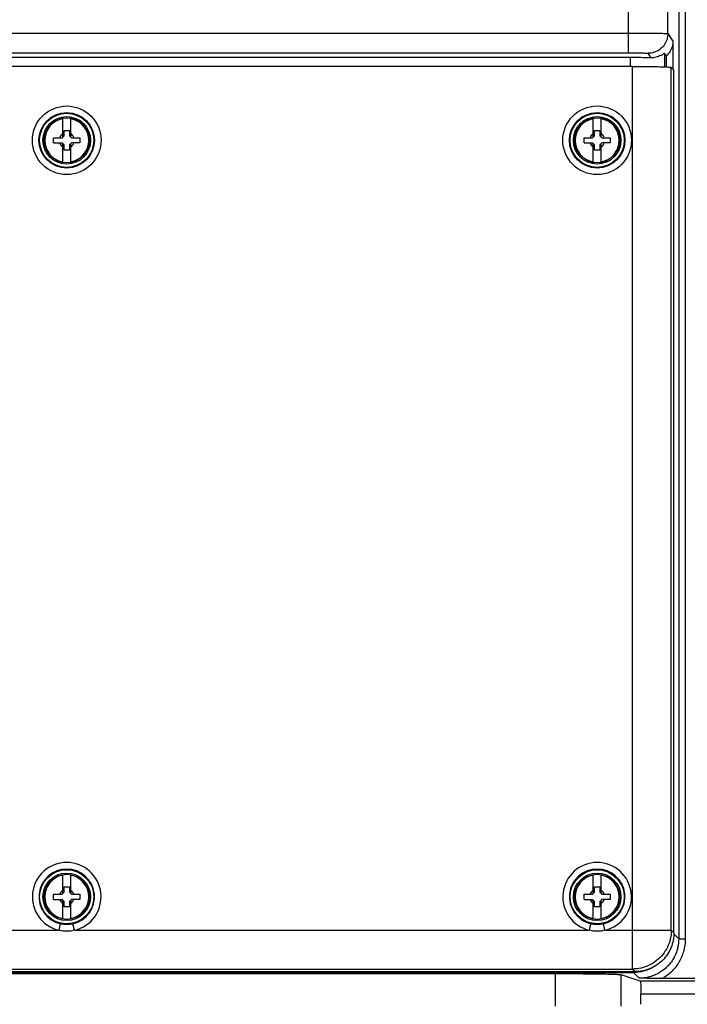
# Model space of a CAD drawing. Units: inches. Extents: x 0 to 34, y 0 to 22.
# Drawn here: x 20.9 to 23.5, y 13.3 to 17.1 of the extents above; entities that cross this region are included whole.
import ezdxf

# ---------------------------------------------------------------- set-up
doc = ezdxf.new("R2010")
doc.units = ezdxf.units.IN
doc.header["$LTSCALE"] = 1.87
doc.header["$MEASUREMENT"] = 0
doc.layers.get('0').update_dxf_attribs({"linetype": 'CONTINUOUS'})

msp = doc.modelspace()

# ---------------------------------------------------------------- linework, layer by layer
at = {"color": 7, "linetype": 'CONTINUOUS'}
for p, q in [((23.2589, 17.00931), (23.2589, 19.21991)), ((23.45473, 19.10871), (23.45473, 13.5576)), ((23.48032, 19.10871), (23.48032, 13.5576)), ((23.41242, 17.08408), (23.41242, 19.06639)), ((19.53257, 17.08606), (23.2589, 17.08606)), ((23.41242, 17.08408), (23.43212, 17.05453)), ((23.43212, 17.05453), (23.43212, 16.94616)), ((19.4999, 16.99184), (23.26553, 16.99184)), ((19.53257, 17.00931), (23.2589, 17.00931)), ((23.26553, 16.99184), (23.26553, 16.95633)), ((23.34647, 16.99112), (23.33566, 17.00734)), ((23.39899, 17.00754), (23.39899, 16.95458)), ((23.40608, 16.99691), (23.39899, 17.00754)), ((23.40608, 16.99691), (23.40608, 16.9543)), ((23.27487, 16.95633), (20.81018, 16.95633)), ((23.27487, 13.44017), (23.27487, 16.95633)), ((23.4258, 13.5911), (23.4258, 16.95248)), ((23.43603, 16.94225), (23.4258, 16.95248)), ((23.43603, 13.58088), (23.43603, 16.94225)), ((21.05687, 16.68097), (21.05687, 16.75481)), ((21.08809, 16.68097), (21.08809, 16.75481)), ((23.12177, 16.68097), (23.12177, 16.75481)), ((23.15299, 16.68097), (23.15299, 16.75481)), ((21.05457, 16.67867), (21.06225, 16.68635)), ((21.06225, 16.68635), (21.06225, 16.70682)), ((21.06225, 16.70682), (21.08272, 16.70682)), ((21.08272, 16.70682), (21.08272, 16.68635)), ((21.08272, 16.68635), (21.0904, 16.67867)), ((23.11947, 16.67867), (23.12715, 16.68635)), ((23.12715, 16.68635), (23.12715, 16.70682)), ((23.12715, 16.70682), (23.14762, 16.70682)), ((23.14762, 16.70682), (23.14762, 16.68635)), ((23.14762, 16.68635), (23.1553, 16.67867)), ((21.0213, 16.6582), (21.0213, 16.67867)), ((21.0213, 16.67867), (21.05457, 16.67867)), ((21.0213, 16.6582), (21.05457, 16.6582)), ((21.06225, 16.65052), (21.05457, 16.6582)), ((21.05687, 16.58206), (21.05687, 16.65589)), ((21.06225, 16.63005), (21.06225, 16.65052)), ((21.0904, 16.6582), (21.08272, 16.65052)), ((21.08272, 16.65052), (21.08272, 16.63005)), ((21.08809, 16.58206), (21.08809, 16.65589)), ((21.0904, 16.67867), (21.12366, 16.67867)), ((21.12366, 16.6582), (21.0904, 16.6582)), ((21.12366, 16.67867), (21.12366, 16.6582)), ((23.0862, 16.6582), (23.0862, 16.67867)), ((23.0862, 16.67867), (23.11947, 16.67867)), ((23.0862, 16.6582), (23.11947, 16.6582)), ((23.12715, 16.65052), (23.11947, 16.6582)), ((23.12177, 16.58206), (23.12177, 16.65589)), ((23.12715, 16.63005), (23.12715, 16.65052)), ((23.1553, 16.6582), (23.14762, 16.65052)), ((23.14762, 16.65052), (23.14762, 16.63005)), ((23.15299, 16.58206), (23.15299, 16.65589)), ((23.1553, 16.67867), (23.18856, 16.67867)), ((23.18856, 16.6582), (23.1553, 16.6582)), ((23.18856, 16.67867), (23.18856, 16.6582)), ((21.08272, 16.63005), (21.06225, 16.63005)), ((23.14762, 16.63005), (23.12715, 16.63005)), ((21.05687, 13.73396), (21.05687, 13.8078)), ((21.08809, 13.73396), (21.08809, 13.8078)), ((23.12177, 13.73396), (23.12177, 13.8078)), ((23.15299, 13.73396), (23.15299, 13.8078)), ((21.0213, 13.71119), (21.0213, 13.73166)), ((21.0213, 13.73166), (21.05457, 13.73166)), ((21.05457, 13.73166), (21.06225, 13.73934)), ((21.06225, 13.73934), (21.06225, 13.75981)), ((21.06225, 13.75981), (21.08272, 13.75981)), ((21.08272, 13.75981), (21.08272, 13.73934)), ((21.08272, 13.73934), (21.0904, 13.73166)), ((21.0904, 13.73166), (21.12366, 13.73166)), ((21.12366, 13.73166), (21.12366, 13.71119)), ((23.0862, 13.73166), (23.11947, 13.73166)), ((23.0862, 13.71119), (23.0862, 13.73166)), ((23.11947, 13.73166), (23.12715, 13.73934)), ((23.12715, 13.75981), (23.14762, 13.75981)), ((23.12715, 13.73934), (23.12715, 13.75981)), ((23.14762, 13.75981), (23.14762, 13.73934)), ((23.14762, 13.73934), (23.1553, 13.73166)), ((23.1553, 13.73166), (23.18856, 13.73166)), ((23.18856, 13.73166), (23.18856, 13.71119)), ((21.0213, 13.71119), (21.05457, 13.71119)), ((21.06225, 13.70351), (21.05457, 13.71119)), ((21.05687, 13.63505), (21.05687, 13.70889)), ((21.06225, 13.68304), (21.06225, 13.70351)), ((21.0904, 13.71119), (21.08272, 13.70351)), ((21.08272, 13.70351), (21.08272, 13.68304)), ((21.08809, 13.63505), (21.08809, 13.70889)), ((21.12366, 13.71119), (21.0904, 13.71119)), ((23.0862, 13.71119), (23.11947, 13.71119)), ((23.12715, 13.70351), (23.11947, 13.71119)), ((23.12177, 13.63505), (23.12177, 13.70889)), ((23.12715, 13.68304), (23.12715, 13.70351)), ((23.1553, 13.71119), (23.14762, 13.70351)), ((23.14762, 13.70351), (23.14762, 13.68304)), ((23.15299, 13.63505), (23.15299, 13.70889)), ((23.18856, 13.71119), (23.1553, 13.71119)), ((21.08272, 13.68304), (21.06225, 13.68304)), ((23.14762, 13.68304), (23.12715, 13.68304)), ((20.78526, 13.5911), (21.04267, 13.5911)), ((21.04267, 13.5911), (21.04837, 13.61604)), ((21.1023, 13.5911), (21.09659, 13.61604)), ((21.1023, 13.5911), (23.10757, 13.5911)), ((23.10757, 13.5911), (23.11327, 13.61604)), ((23.1672, 13.5911), (23.16149, 13.61604)), ((23.1672, 13.5911), (23.4258, 13.5911)), ((23.4258, 13.5911), (23.43603, 13.58088)), ((23.43563, 13.5767), (23.45473, 13.5576)), ((23.45473, 13.5576), (23.48032, 13.5576)), ((20.7714, 13.42669), (23.2786, 13.42669)), ((20.81018, 13.44017), (23.27487, 13.44017)), ((20.81018, 13.42995), (23.28509, 13.42995)), ((23.27487, 13.44017), (23.28509, 13.42995)), ((23.2786, 13.42669), (23.30121, 13.40408)), ((20.07178, 13.4224), (22.97564, 13.4224)), ((22.97564, 13.29555), (22.97564, 13.4224)), ((23.30537, 13.39346), (23.2312, 13.41817)), ((23.2312, 13.29555), (23.2312, 13.41817)), ((23.60709, 13.39346), (23.30537, 13.39346)), ((23.59691, 13.40364), (23.39272, 13.40364)), ((23.68091, 13.34229), (23.30801, 13.34229)), ((23.30801, 13.30272), (23.30801, 13.34229))]:
    msp.add_line(p, q, dxfattribs=at)
for centre, radius in [((21.07248, 16.66843), 0.13369), ((23.13738, 16.66843), 0.13369), ((21.07248, 16.66843), 0.10811), ((21.07248, 16.66843), 0.1054), ((23.13738, 16.66843), 0.10811), ((23.13738, 16.66843), 0.1054), ((21.07248, 16.66843), 0.09261), ((21.07248, 16.66843), 0.08778), ((23.13738, 16.66843), 0.09261), ((23.13738, 16.66843), 0.08778), ((21.07248, 13.72143), 0.1054), ((21.07248, 13.72143), 0.09261), ((21.07248, 13.72143), 0.08778), ((23.13738, 13.72143), 0.1054), ((23.13738, 13.72143), 0.09261), ((23.13738, 13.72143), 0.08778)]:
    msp.add_circle(centre, radius, dxfattribs=at)
for centre, radius, start, end in [((21.07248, 16.66843), 0.08555, 100.51333, 259.48667), ((21.07248, 16.66843), 0.08555, 280.51333, 79.48667), ((23.13738, 16.66843), 0.08555, 100.51333, 259.48667), ((23.13738, 16.66843), 0.08555, 280.51333, 79.48667), ((21.07248, 16.66843), 0.02962, 121.80086, 159.78443), ((21.07248, 16.66843), 0.02962, 20.21557, 58.19914), ((23.13738, 16.66843), 0.02962, 121.80086, 159.78443), ((23.13738, 16.66843), 0.02962, 20.21557, 58.19914), ((21.07248, 16.66843), 0.02962, 200.21557, 238.19914), ((21.07248, 16.66843), 0.02962, 301.80086, 339.78443), ((23.13738, 16.66843), 0.02962, 200.21557, 238.19914), ((23.13738, 16.66843), 0.02962, 301.80086, 339.78443), ((21.07248, 13.72143), 0.13369, 282.88735, 257.11301), ((23.13738, 13.72143), 0.13369, 282.88735, 257.11301), ((21.07248, 13.72143), 0.10811, 282.88699, 257.11301), ((23.13738, 13.72143), 0.10811, 282.88699, 257.11301), ((21.07248, 13.72143), 0.08555, 100.51333, 259.48667), ((21.07248, 13.72143), 0.08555, 280.51333, 79.48667), ((23.13738, 13.72143), 0.08555, 100.51333, 259.48667), ((23.13738, 13.72143), 0.08555, 280.51333, 79.48667), ((21.07248, 13.72143), 0.02962, 121.80086, 159.78443), ((21.07248, 13.72143), 0.02962, 20.21557, 58.19914), ((23.13738, 13.72143), 0.02962, 121.80086, 159.78443), ((23.13738, 13.72143), 0.02962, 20.21557, 58.19914), ((21.07248, 13.72143), 0.02962, 200.21557, 238.19914), ((21.07248, 13.72143), 0.02962, 301.80086, 339.78443), ((23.13738, 13.72143), 0.02962, 200.21557, 238.19914), ((23.13738, 13.72143), 0.02962, 301.80086, 339.78443)]:
    msp.add_arc(centre, radius, start, end, dxfattribs=at)
for points, knots in [([(23.2589, 17.08606), (23.27016, 17.08606), (23.29214, 17.08604), (23.32373, 17.08587), (23.35221, 17.08573), (23.37595, 17.08518), (23.39436, 17.08547), (23.40529, 17.08393), (23.41125, 17.08496), (23.41242, 17.08408)], [0, 0, 0, 0, 0.2199726, 0.4292894, 0.6175554, 0.7755353, 0.8954839, 0.9715256, 1, 1, 1, 1]), ([(23.41242, 17.08408), (23.41242, 17.07608), (23.40986, 17.05997), (23.39878, 17.03824), (23.38151, 17.02098), (23.35978, 17.0099), (23.34366, 17.00734), (23.33566, 17.00734)], [0, 0, 0, 0, 0.1999665, 0.3999627, 0.5999788, 0.7999973, 1, 1, 1, 1]), ([(23.43212, 17.05453), (23.43212, 17.0473), (23.43005, 17.03277), (23.42102, 17.01281), (23.4115, 17.00167), (23.40608, 16.99691)], [0, 0, 0, 0, 0.3338452, 0.6669883, 1, 1, 1, 1]), ([(23.2589, 17.00931), (23.26453, 17.00931), (23.27551, 17.00929), (23.2913, 17.00913), (23.30557, 17.00896), (23.31738, 17.00852), (23.32675, 17.00853), (23.33192, 17.00751), (23.33525, 17.00795), (23.33566, 17.00734)], [0, 0, 0, 0, 0.2195986, 0.428764, 0.6170216, 0.7750999, 0.8950795, 0.9711724, 1, 1, 1, 1]), ([(23.26553, 16.99184), (23.27514, 16.99184), (23.29387, 16.99179), (23.32085, 16.99155), (23.33822, 16.99129), (23.34647, 16.99112)], [0, 0, 0, 0, 0.3560061, 0.6942343, 1, 1, 1, 1]), ([(23.34647, 16.99112), (23.35343, 16.99098), (23.3665, 16.99194), (23.38354, 16.99964), (23.39227, 17.00201), (23.39825, 17.00866), (23.39899, 17.00754)], [0, 0, 0, 0, 0.3744855, 0.707985, 0.9281717, 1, 1, 1, 1]), ([(23.27487, 16.95633), (23.28587, 16.95633), (23.3074, 16.95627), (23.33829, 16.95598), (23.36623, 16.95562), (23.38948, 16.95483), (23.40775, 16.9547), (23.41847, 16.95297), (23.42472, 16.95356), (23.4258, 16.95248)], [0, 0, 0, 0, 0.2185126, 0.42731, 0.6139093, 0.7723273, 0.8921062, 0.9695475, 1, 1, 1, 1]), ([(21.1023, 13.5911), (21.09585, 13.58932), (21.08256, 13.5869), (21.06237, 13.5869), (21.0491, 13.58933), (21.04267, 13.5911)], [0, 0, 0, 0, 0.3331459, 0.6677621, 1, 1, 1, 1]), ([(21.09659, 13.61604), (21.09134, 13.61484), (21.08059, 13.61321), (21.06434, 13.61322), (21.05361, 13.61484), (21.04837, 13.61604)], [0, 0, 0, 0, 0.3325867, 0.6683203, 1, 1, 1, 1]), ([(23.1672, 13.5911), (23.16075, 13.58932), (23.14746, 13.5869), (23.12727, 13.5869), (23.114, 13.58933), (23.10757, 13.5911)], [0, 0, 0, 0, 0.3331459, 0.6677621, 1, 1, 1, 1]), ([(23.16149, 13.61604), (23.15624, 13.61484), (23.14549, 13.61321), (23.12924, 13.61322), (23.11851, 13.61484), (23.11327, 13.61604)], [0, 0, 0, 0, 0.3325867, 0.6683203, 1, 1, 1, 1]), ([(23.4258, 13.5911), (23.4258, 13.57983), (23.42323, 13.5572), (23.41194, 13.52503), (23.39377, 13.49616), (23.36964, 13.47206), (23.34075, 13.45394), (23.30863, 13.44272), (23.28608, 13.44018), (23.27487, 13.44017)], [0, 0, 0, 0, 0.1429724, 0.2859675, 0.4289689, 0.5719743, 0.7149222, 0.8578588, 1, 1, 1, 1]), ([(23.43603, 13.58088), (23.43603, 13.57145), (23.43419, 13.55195), (23.42583, 13.52366), (23.41193, 13.49731), (23.39336, 13.47435), (23.37067, 13.45537), (23.34445, 13.44103), (23.31553, 13.43201), (23.29527, 13.42995), (23.28509, 13.42995)], [0, 0, 0, 0, 0.1195217, 0.2465832, 0.3714414, 0.4946942, 0.6185276, 0.7439373, 0.8710163, 1, 1, 1, 1]), ([(23.45473, 13.5576), (23.45473, 13.55343), (23.45436, 13.5444), (23.4525, 13.53002), (23.44879, 13.51416), (23.44285, 13.49742), (23.43446, 13.48052), (23.42359, 13.46417), (23.41041, 13.44905), (23.39533, 13.43574), (23.37888, 13.42469), (23.3618, 13.41612), (23.34485, 13.41006), (23.32882, 13.40631), (23.31437, 13.40444), (23.30535, 13.40408), (23.30121, 13.40408)], [0, 0, 0, 0, 0.0518996, 0.1122864, 0.1802661, 0.254255, 0.3328304, 0.414542, 0.4979715, 0.5817191, 0.6642525, 0.7439022, 0.8189686, 0.8877736, 0.9484559, 1, 1, 1, 1]), ([(23.48032, 13.5576), (23.48032, 13.55277), (23.4799, 13.54234), (23.47776, 13.52571), (23.47351, 13.50737), (23.46671, 13.48801), (23.45709, 13.46844), (23.44463, 13.44947), (23.4295, 13.43188), (23.41215, 13.41634), (23.39933, 13.40757), (23.39272, 13.40364)], [0, 0, 0, 0, 0.0781524, 0.1690027, 0.2712308, 0.3824911, 0.5006658, 0.6236067, 0.7492091, 0.8754004, 1, 1, 1, 1]), ([(23.33853, 13.43886), (23.33197, 13.43609), (23.31252, 13.42939), (23.29196, 13.42669), (23.2786, 13.42669)], [0, 0, 0, 0, 0.347002, 1, 1, 1, 1]), ([(23.35955, 13.44976), (23.35817, 13.4489), (23.35479, 13.44688), (23.35133, 13.44498), (23.34928, 13.44392)], [0, 0, 0, 0, 0.4125573, 1, 1, 1, 1]), ([(22.97564, 13.4224), (22.994, 13.4224), (23.02986, 13.42234), (23.08153, 13.42203), (23.12825, 13.42159), (23.16777, 13.42084), (23.19843, 13.42042), (23.21837, 13.41901), (23.22838, 13.41911), (23.2312, 13.41817)], [0, 0, 0, 0, 0.2154236, 0.4207584, 0.6063872, 0.7636143, 0.8850754, 0.9650925, 1, 1, 1, 1]), ([(23.39274, 13.40364), (23.38587, 13.40364), (23.3716, 13.40366), (23.34945, 13.40376), (23.32581, 13.4039), (23.30958, 13.40402), (23.30121, 13.40408)], [0, 0, 0, 0, 0.2252257, 0.4676938, 0.7258699, 1, 1, 1, 1]), ([(23.30537, 13.39346), (23.30628, 13.39316), (23.306, 13.38855), (23.30734, 13.38247), (23.30748, 13.37098), (23.30797, 13.35749), (23.30801, 13.3475), (23.30801, 13.34229)], [0, 0, 0, 0, 0.0554387, 0.1995994, 0.4193251, 0.6955322, 1, 1, 1, 1])]:
    msp.add_open_spline(points, degree=3, knots=knots, dxfattribs=at)
msp.add_open_spline([(23.34928, 13.44392), (23.34576, 13.4421), (23.34217, 13.44041), (23.33853, 13.43886)], degree=3, dxfattribs=at)

doc.saveas('drawing.dxf')
